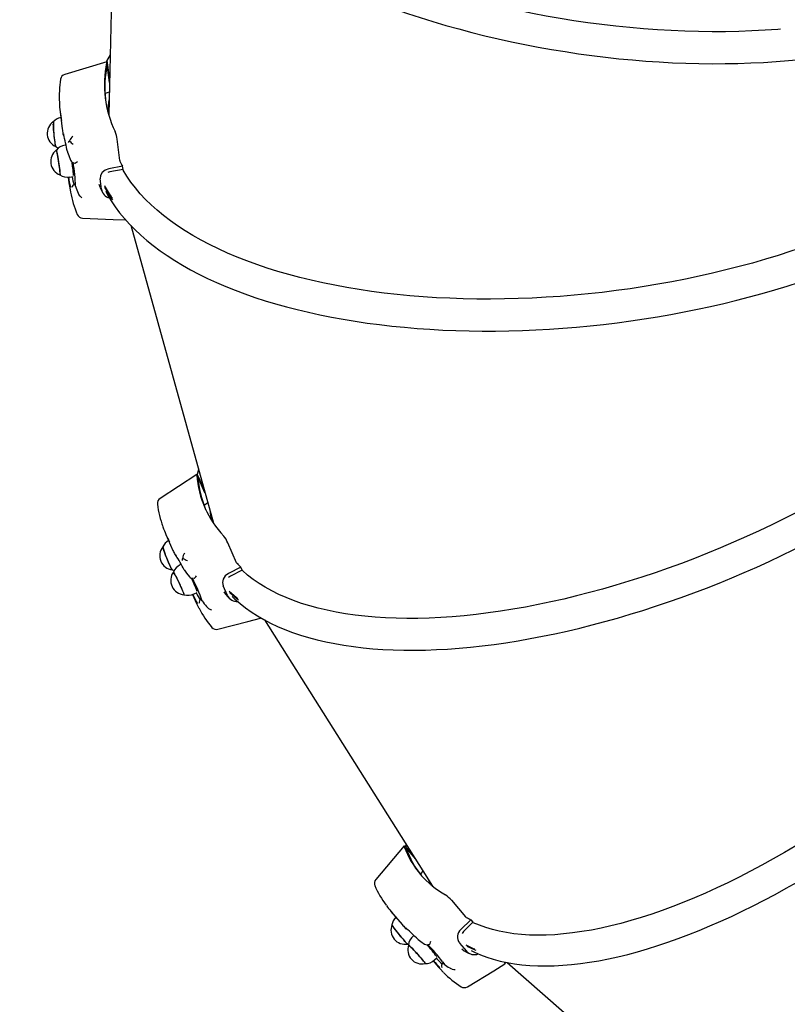
# Model space of a CAD drawing. Units: millimetres. Extents: x 5.4 to 20.9, y 5.2 to 16.1.
# Drawn here: x 8.4 to 9.1, y 9.1 to 10 of the extents above; entities that cross this region are included whole.
import ezdxf

# ---------------------------------------------------------------- set-up
doc = ezdxf.new("R2010")
doc.units = ezdxf.units.MM
doc.header["$LTSCALE"] = 110
doc.header["$PDSIZE"] = -1
doc.linetypes.add('SLD-Сплошная', pattern=[0])
doc.styles.get("Standard").update_dxf_attribs({"font": 'isocpeui.ttf'})
doc.dimstyles.new('ISO-25', dxfattribs={"dimtxt": 2.5, "dimasz": 2.5, "dimexe": 1.25, "dimexo": 0.625, "dimtad": 1, "dimtxsty": 'Standard', "dimcen": 2.5, "dimadec": 0, "dimazin": 0, "dimtfac": 1, "dimtmove": 0, "dimatfit": 3, "dimfxl": 1, "dimarcsym": 0})

# ---------------------------------------------------------------- blocks, each defined once
blk = doc.blocks.new('*D20')
at = {"color": 0, "lineweight": -2, "transparency": 16777216}
for p, q in [((18.7913, 11.48307), (18.7913, 5.20355)), ((5.41849, 10.80504), (5.41849, 5.20355)), ((5.74849, 5.31355), (18.4613, 5.31355))]:
    blk.add_line(p, q, dxfattribs=at)
at = {"color": 0, "transparency": 16777216}
for points in [[(5.74849, 5.36855), (5.74849, 5.25855), (5.41849, 5.31355)], [(18.4613, 5.36855), (18.4613, 5.25855), (18.7913, 5.31355)]]:
    blk.add_solid(points, dxfattribs=at)
at = {"layer": 'Defpoints', "color": 0, "transparency": 16777216}
for p in [(18.7913, 11.48307), (5.41849, 10.80504), (18.7913, 5.31355)]:
    blk.add_point(p, dxfattribs=at)
at = {"color": 0, "transparency": 16777216, "insert": (12.1049, 5.61155), "char_height": 0.33, "attachment_point": 5}
blk.add_mtext('13,37м', dxfattribs=at)

msp = doc.modelspace()

# ---------------------------------------------------------------- linework, layer by layer
at = {"color": 7, "linetype": 'SLD-Сплошная', "lineweight": 25}
for p, q in [((8.52672, 10.14074), (8.52037, 9.88464)), ((8.51895, 9.92898), (8.48347, 9.91851)), ((8.52104, 9.91158), (8.51918, 9.92662)), ((8.52113, 9.91513), (8.51972, 9.92653)), ((8.52084, 9.90364), (8.51735, 9.90234)), ((8.4796, 9.88691), (8.48136, 9.87274)), ((8.48456, 9.85909), (8.48376, 9.85897)), ((8.52967, 9.8461), (8.52746, 9.86395)), ((8.48569, 9.85368), (8.48569, 9.85359)), ((8.53208, 9.84131), (8.52049, 9.83917)), ((8.53241, 9.83864), (8.53208, 9.84131)), ((8.4878, 9.83227), (8.49069, 9.83271)), ((8.52136, 9.8366), (8.51958, 9.83598)), ((8.53241, 9.83864), (8.52136, 9.8366)), ((8.48638, 9.83215), (8.48695, 9.8275)), ((8.49205, 9.8261), (8.49193, 9.82607)), ((8.49259, 9.82447), (8.49221, 9.82575)), ((8.51219, 9.82618), (8.51295, 9.82391)), ((8.51429, 9.82196), (8.51322, 9.83068)), ((8.49477, 9.81878), (8.49506, 9.81799)), ((8.53885, 9.79171), (8.60828, 9.54162)), ((8.59576, 9.58672), (8.59475, 9.58237)), ((8.59442, 9.58254), (8.56348, 9.56235)), ((8.60119, 9.56714), (8.59535, 9.58034)), ((8.60023, 9.57061), (8.59592, 9.58034)), ((8.60359, 9.55851), (8.60062, 9.55627)), ((8.56849, 9.53194), (8.57434, 9.51873)), ((8.62779, 9.50838), (8.62042, 9.52501)), ((8.57604, 9.51511), (8.57609, 9.51501)), ((8.58127, 9.50689), (8.58052, 9.50653)), ((8.58368, 9.50247), (8.58372, 9.50238)), ((8.6314, 9.50467), (8.62095, 9.4992)), ((8.63251, 9.50218), (8.62254, 9.49697)), ((8.63251, 9.50218), (8.6314, 9.50467)), ((8.59202, 9.49528), (8.59237, 9.49531)), ((8.62254, 9.49697), (8.62103, 9.49585)), ((8.6201, 9.48074), (8.6165, 9.48886)), ((8.59078, 9.48161), (8.593, 9.47659)), ((8.59209, 9.48214), (8.59472, 9.48339)), ((8.59791, 9.47758), (8.5978, 9.47752)), ((8.59886, 9.47626), (8.59815, 9.47732)), ((8.61694, 9.484), (8.6184, 9.48192)), ((8.6025, 9.47166), (8.60299, 9.47101)), ((8.65119, 9.46033), (8.79226, 9.23672)), ((8.76853, 9.27044), (8.74461, 9.24236)), ((8.7699, 9.27217), (8.77001, 9.26943)), ((8.77007, 9.2686), (8.77801, 9.2593)), ((8.77067, 9.2687), (8.77607, 9.26238)), ((8.78417, 9.24955), (8.78218, 9.24685)), ((8.79103, 9.23866), (8.79201, 9.23692)), ((8.80813, 9.22486), (8.82008, 9.21088)), ((8.75734, 9.21553), (8.76683, 9.20442)), ((8.82448, 9.20851), (8.81607, 9.20023)), ((8.82627, 9.20641), (8.81825, 9.19852)), ((8.82448, 9.20851), (8.82627, 9.20641)), ((8.76945, 9.2015), (8.76937, 9.20158)), ((8.81825, 9.19852), (8.81713, 9.197)), ((8.77666, 9.19535), (8.77603, 9.19478)), ((8.77993, 9.1921), (8.77986, 9.19218)), ((8.78975, 9.18795), (8.79, 9.18805)), ((8.81485, 9.18894), (8.82069, 9.18211)), ((8.81686, 9.18418), (8.81898, 9.1825)), ((8.79296, 9.17384), (8.79712, 9.16897)), ((8.79407, 9.17469), (8.79624, 9.17664)), ((8.80087, 9.17213), (8.80076, 9.17203)), ((8.8021, 9.17119), (8.80115, 9.17197)), ((8.85506, 9.17251), (9.056, 8.99645)), ((8.80672, 9.16803), (8.80736, 9.16757))]:
    msp.add_line(p, q, dxfattribs=at)
at = {"color": 7, "linetype": 'SLD-Сплошная', "lineweight": 25, "flags": 128}
for points in [[(9.08449, 9.95643), (9.0823, 9.95626), (9.07147, 9.95551), (9.06051, 9.95493), (9.04944, 9.95454), (9.03826, 9.95432), (9.02699, 9.95427), (9.01562, 9.95441), (9.00418, 9.95472), (8.99267, 9.95521), (8.98111, 9.95588), (8.9695, 9.95673), (8.95785, 9.95775), (8.94617, 9.95894), (8.93448, 9.96031), (8.92278, 9.96185), (8.91108, 9.96356), (8.8994, 9.96544), (8.88774, 9.96749), (8.87612, 9.96971), (8.86454, 9.97209), (8.85302, 9.97463), (8.84156, 9.97733), (8.83018, 9.98019), (8.81888, 9.98321), (8.80767, 9.98637), (8.79657, 9.98969), (8.78559, 9.99315), (8.77473, 9.99676), (8.764, 10.00051), (8.75341, 10.00439), (8.74298, 10.00841), (8.73271, 10.01256), (8.72261, 10.01684), (8.71268, 10.02124), (8.70295, 10.02576), (8.69341, 10.03039), (8.68407, 10.03513), (8.67495, 10.03999), (8.66605, 10.04494), (8.65737, 10.04999), (8.64893, 10.05514), (8.64074, 10.06038), (8.6328, 10.0657), (8.62511, 10.0711), (8.61769, 10.07658), (8.61054, 10.08213), (8.60366, 10.08774), (8.59707, 10.09342), (8.59077, 10.09915), (8.58476, 10.10493), (8.57905, 10.11076), (8.57364, 10.11663), (8.56855, 10.12253), (8.56377, 10.12847), (8.5593, 10.13443), (8.55516, 10.14041), (8.55134, 10.14641), (8.54785, 10.15241), (8.5447, 10.15842), (8.54188, 10.16443), (8.53939, 10.17044), (8.53724, 10.17643), (8.53544, 10.1824), (8.53398, 10.18836), (8.53387, 10.18886)], [(8.51484, 10.17582), (8.5155, 10.17234), (8.51693, 10.16644), (8.51867, 10.16052), (8.52071, 10.15459), (8.52307, 10.14864), (8.52574, 10.14269), (8.52872, 10.13674), (8.532, 10.13079), (8.53559, 10.12486), (8.53947, 10.11893), (8.54365, 10.11303), (8.54812, 10.10715), (8.55288, 10.10131), (8.55793, 10.09549), (8.56326, 10.08972), (8.56886, 10.08399), (8.57473, 10.07831), (8.58087, 10.07267), (8.58727, 10.0671), (8.59392, 10.06159), (8.60082, 10.05614), (8.60797, 10.05075), (8.61536, 10.04544), (8.62298, 10.04021), (8.63083, 10.03505), (8.6389, 10.02998), (8.64718, 10.025), (8.65568, 10.0201), (8.66437, 10.0153), (8.67327, 10.01059), (8.68235, 10.00599), (8.69161, 10.00148), (8.70105, 9.99709), (8.71065, 9.9928), (8.72042, 9.98863), (8.73034, 9.98457), (8.74041, 9.98064), (8.75061, 9.97682), (8.76095, 9.97313), (8.77141, 9.96956), (8.78198, 9.96613), (8.79266, 9.96283), (8.80344, 9.95966), (8.81431, 9.95663), (8.82526, 9.95374), (8.83629, 9.95099), (8.84739, 9.94838), (8.85854, 9.94592), (8.86974, 9.94361), (8.88098, 9.94144), (8.89226, 9.93943), (8.90356, 9.93757), (8.91487, 9.93586), (8.92619, 9.93431), (8.93751, 9.93291), (8.94882, 9.93167), (8.96012, 9.93058), (8.97138, 9.92966), (8.98261, 9.9289), (8.9938, 9.92829), (9.00493, 9.92785), (9.016, 9.92757), (9.02701, 9.92744), (9.03794, 9.92749), (9.04878, 9.92769), (9.05953, 9.92805), (9.07017, 9.92858), (9.08071, 9.92926), (9.09113, 9.93011), (9.10143, 9.93112), (9.11159, 9.93228), (9.12161, 9.93361), (9.13148, 9.93509), (9.1412, 9.93673), (9.15076, 9.93853), (9.16014, 9.94048), (9.16935, 9.94259), (9.17838, 9.94485), (9.18721, 9.94726), (9.19585, 9.94982), (9.20429, 9.95253), (9.21251, 9.95538), (9.22052, 9.95838), (9.2283, 9.96152), (9.23586, 9.9648), (9.24318, 9.96823), (9.25026, 9.97178), (9.2571, 9.97548), (9.26368, 9.9793), (9.27001, 9.98326), (9.27607, 9.98734), (9.28186, 9.99154), (9.28738, 9.99586), (9.29262, 10.0003), (9.29758, 10.00486), (9.30225, 10.00952), (9.30663, 10.01428), (9.31071, 10.01915), (9.3145, 10.02411), (9.31798, 10.02916), (9.32104, 10.03411)], [(8.52162, 9.93503), (8.51859, 9.92953), (8.51821, 9.92876)], [(8.51972, 9.92653), (8.51952, 9.92777), (8.51929, 9.92861), (8.51905, 9.92898), (8.51882, 9.92884), (8.51866, 9.92832)], [(8.51785, 9.82027), (8.51946, 9.81729), (8.52253, 9.81223), (8.5259, 9.80724), (8.52958, 9.80232), (8.53356, 9.79749), (8.53784, 9.79274), (8.54241, 9.78808), (8.54728, 9.78351), (8.55243, 9.77904), (8.55786, 9.77466), (8.56357, 9.7704), (8.56956, 9.76624), (8.57581, 9.76219), (8.58232, 9.75825), (8.58909, 9.75444), (8.59611, 9.75074), (8.60337, 9.74717), (8.61088, 9.74372), (8.61861, 9.74039), (8.62658, 9.7372), (8.63476, 9.73414), (8.64316, 9.73121), (8.65176, 9.72842), (8.66057, 9.72577), (8.66957, 9.72325), (8.67875, 9.72088), (8.68812, 9.71864), (8.69767, 9.71655), (8.70737, 9.71461), (8.71724, 9.71281), (8.72726, 9.71116), (8.73743, 9.70965), (8.74773, 9.7083), (8.75815, 9.70709), (8.76871, 9.70604), (8.77937, 9.70514), (8.79014, 9.70439), (8.801, 9.70379), (8.81196, 9.70334), (8.823, 9.70305), (8.8341, 9.70291), (8.84528, 9.70292), (8.8565, 9.70309), (8.86778, 9.70341), (8.87909, 9.70388), (8.89044, 9.70451), (8.90181, 9.70529), (8.91319, 9.70621), (8.92457, 9.70729), (8.93595, 9.70852), (8.94732, 9.7099), (8.95867, 9.71142), (8.96999, 9.71309), (8.98127, 9.71491), (8.9925, 9.71687), (9.00368, 9.71897), (9.0148, 9.72122), (9.02584, 9.7236), (9.03681, 9.72612), (9.04768, 9.72878), (9.05846, 9.73157), (9.06913, 9.73449), (9.0797, 9.73754), (9.09014, 9.74072), (9.10045, 9.74402), (9.11063, 9.74745), (9.12066, 9.75099), (9.13054, 9.75466), (9.14027, 9.75844), (9.14983, 9.76233), (9.15921, 9.76633), (9.16841, 9.77044), (9.17743, 9.77465), (9.18625, 9.77896), (9.19488, 9.78337), (9.20329, 9.78788), (9.21149, 9.79247), (9.21947, 9.79716), (9.22723, 9.80193), (9.23475, 9.80678), (9.24204, 9.81171), (9.24908, 9.81672), (9.25588, 9.8218), (9.26242, 9.82695), (9.2687, 9.83216), (9.27472, 9.83744), (9.28047, 9.84277), (9.28594, 9.84816), (9.29113, 9.8536), (9.29604, 9.85908), (9.30067, 9.8646), (9.305, 9.87017), (9.30903, 9.87577), (9.31276, 9.88139), (9.31619, 9.88704), (9.31932, 9.89271), (9.32213, 9.89839), (9.32463, 9.90408), (9.32681, 9.90977), (9.32868, 9.91546), (9.33017, 9.92093)], [(8.47602, 9.85784), (8.47598, 9.85789), (8.47584, 9.85825), (8.47569, 9.85895), (8.4755, 9.85998), (8.47531, 9.86128), (8.4751, 9.86282), (8.47489, 9.86455), (8.47468, 9.86641), (8.47449, 9.86833), (8.47431, 9.87025), (8.47416, 9.87211), (8.47404, 9.87383), (8.47395, 9.87536), (8.4739, 9.87666)], [(8.48232, 9.86843), (8.48231, 9.86844), (8.48236, 9.86831), (8.48247, 9.86794), (8.4825, 9.86782)], [(8.4763, 9.85474), (8.47633, 9.85475), (8.47646, 9.85454), (8.47664, 9.85398), (8.47686, 9.8531), (8.47712, 9.85192), (8.4774, 9.85048), (8.4777, 9.84884), (8.478, 9.84705), (8.4783, 9.84517), (8.47859, 9.84327), (8.47885, 9.8414), (8.47908, 9.83964)], [(8.47667, 9.85425), (8.47651, 9.85471), (8.47641, 9.85482)], [(8.47955, 9.83406), (8.47956, 9.83406), (8.47962, 9.83431), (8.47963, 9.8349), (8.47958, 9.83582), (8.47947, 9.83703), (8.47932, 9.83849), (8.47911, 9.84015), (8.47887, 9.84196), (8.4786, 9.84386), (8.47831, 9.84577), (8.47801, 9.84764), (8.4777, 9.8494), (8.47741, 9.85099), (8.47713, 9.85236), (8.47688, 9.85346), (8.47667, 9.85425)], [(8.48579, 9.85323), (8.48679, 9.85036), (8.48829, 9.84651)], [(8.49199, 9.84404), (8.49212, 9.84402), (8.49253, 9.84418)], [(8.47908, 9.83964), (8.47926, 9.83804), (8.4794, 9.83666), (8.47949, 9.83554), (8.47953, 9.83472), (8.4795, 9.83424), (8.47943, 9.8341), (8.47942, 9.8341)], [(8.52049, 9.83917), (8.51732, 9.83805), (8.51483, 9.83603), (8.51343, 9.83344), (8.51322, 9.83068)], [(9.1197, 9.77923), (9.114, 9.77712), (9.10368, 9.77344), (9.0932, 9.76989), (9.08257, 9.76647), (9.07179, 9.76319), (9.06088, 9.76005), (9.04984, 9.75705), (9.03869, 9.7542), (9.02743, 9.75149), (9.01607, 9.74894), (9.00463, 9.74653), (8.99311, 9.74428), (8.98153, 9.74219), (8.96989, 9.74025), (8.9582, 9.73847), (8.94648, 9.73686), (8.93474, 9.7354), (8.92298, 9.73411), (8.91121, 9.73299), (8.89945, 9.73203), (8.8877, 9.73124), (8.87599, 9.73061), (8.8643, 9.73015), (8.85267, 9.72987), (8.84109, 9.72974), (8.82958, 9.72979), (8.81814, 9.73001), (8.80679, 9.7304), (8.79554, 9.73095), (8.7844, 9.73167), (8.77337, 9.73256), (8.76247, 9.73361), (8.7517, 9.73483), (8.74108, 9.73622), (8.73061, 9.73776), (8.72031, 9.73947), (8.71017, 9.74134), (8.70022, 9.74337), (8.69047, 9.74555), (8.6809, 9.74789), (8.67155, 9.75038), (8.66241, 9.75302), (8.65349, 9.75582), (8.64481, 9.75875), (8.63636, 9.76183), (8.62816, 9.76505), (8.62022, 9.76841), (8.61253, 9.7719), (8.60511, 9.77553), (8.59796, 9.77928), (8.59109, 9.78316), (8.58451, 9.78716), (8.57822, 9.79128), (8.57222, 9.79552), (8.56653, 9.79986), (8.56115, 9.80431), (8.55607, 9.80887), (8.55132, 9.81353), (8.54688, 9.81828), (8.54277, 9.82312), (8.53898, 9.82805), (8.53553, 9.83306), (8.53241, 9.83815), (8.53216, 9.83859)], [(8.48695, 9.8275), (8.48736, 9.8246), (8.4882, 9.8199)], [(8.49206, 9.82605), (8.49208, 9.82608), (8.49219, 9.82583), (8.49221, 9.82575)], [(8.49506, 9.81799), (8.49543, 9.81726), (8.49594, 9.81659)], [(8.51287, 9.82388), (8.51422, 9.82111), (8.51513, 9.81938)], [(8.62409, 9.48004), (8.62636, 9.47784), (8.63069, 9.47408), (8.63528, 9.47047), (8.64015, 9.46702), (8.64528, 9.46373), (8.65067, 9.4606), (8.65633, 9.45765), (8.66223, 9.45487), (8.66838, 9.45226), (8.67478, 9.44982), (8.68141, 9.44757), (8.68827, 9.4455), (8.69535, 9.44361), (8.70265, 9.4419), (8.71017, 9.44037), (8.71789, 9.43903), (8.72581, 9.43788), (8.73392, 9.43691), (8.74222, 9.43613), (8.7507, 9.43553), (8.75936, 9.43512), (8.76818, 9.43489), (8.77716, 9.43486), (8.7863, 9.435), (8.79559, 9.43533), (8.80501, 9.43585), (8.81457, 9.43655), (8.82425, 9.43743), (8.83406, 9.4385), (8.84397, 9.43974), (8.85399, 9.44117), (8.86411, 9.44278), (8.87432, 9.44456), (8.88461, 9.44652), (8.89497, 9.44865), (8.9054, 9.45096), (8.91589, 9.45343), (8.92643, 9.45608), (8.93702, 9.45889), (8.94764, 9.46187), (8.95828, 9.465), (8.96895, 9.4683), (8.97963, 9.47176), (8.99031, 9.47537), (9.00098, 9.47913), (9.01165, 9.48304), (9.02229, 9.4871), (9.0329, 9.4913), (9.04348, 9.49564), (9.05401, 9.50012), (9.06449, 9.50473), (9.07491, 9.50947), (9.08526, 9.51434), (9.09554, 9.51933), (9.10573, 9.52444), (9.11583, 9.52966), (9.12583, 9.53499), (9.13573, 9.54043), (9.14551, 9.54598), (9.15517, 9.55162), (9.1647, 9.55736), (9.17409, 9.56319), (9.18335, 9.5691), (9.19245, 9.5751), (9.20139, 9.58117), (9.21017, 9.58732), (9.21879, 9.59353), (9.22722, 9.59981), (9.23547, 9.60615), (9.24353, 9.61254), (9.2514, 9.61898), (9.25907, 9.62547), (9.26653, 9.63199), (9.27377, 9.63856), (9.2808, 9.64515), (9.2876, 9.65177), (9.29418, 9.65842), (9.30052, 9.66508), (9.30662, 9.67175), (9.31248, 9.67843), (9.31809, 9.68511), (9.32345, 9.6918), (9.32855, 9.69847), (9.33339, 9.70514), (9.33796, 9.71179), (9.34227, 9.71841), (9.3463, 9.72502), (9.35005, 9.73159), (9.35353, 9.73813), (9.35672, 9.74463), (9.35962, 9.75108), (9.36224, 9.75749), (9.36456, 9.76383), (9.36658, 9.77012), (9.36831, 9.77635), (9.36974, 9.7825), (9.37087, 9.78857), (9.3717, 9.79456), (9.37223, 9.80045), (9.37245, 9.80626), (9.37238, 9.81147)], [(8.49841, 9.7978), (8.5242, 9.79673), (8.53462, 9.79632)], [(8.82477, 9.18255), (8.82746, 9.18121), (8.83254, 9.17902), (8.83783, 9.17705), (8.84334, 9.17531), (8.84905, 9.1738), (8.85498, 9.17252), (8.8611, 9.17148), (8.86742, 9.17068), (8.87392, 9.17011), (8.88061, 9.16978), (8.88747, 9.16968), (8.89451, 9.16982), (8.9017, 9.1702), (8.90906, 9.17082), (8.91657, 9.17166), (8.92422, 9.17275), (8.93202, 9.17406), (8.93994, 9.1756), (8.948, 9.17737), (8.95618, 9.17937), (8.96447, 9.18159), (8.97287, 9.18404), (8.98138, 9.18671), (8.98998, 9.18959), (8.99868, 9.19269), (9.00746, 9.196), (9.01632, 9.19952), (9.02525, 9.20325), (9.03425, 9.20718), (9.0433, 9.21132), (9.05241, 9.21565), (9.06156, 9.22018), (9.07076, 9.2249), (9.07998, 9.2298), (9.08923, 9.23489), (9.0985, 9.24016), (9.10778, 9.24561), (9.11706, 9.25122), (9.12634, 9.25701), (9.13562, 9.26295), (9.14487, 9.26906), (9.15411, 9.27532), (9.16331, 9.28173), (9.17248, 9.28828), (9.1816, 9.29497), (9.19067, 9.3018), (9.19969, 9.30875), (9.20864, 9.31583), (9.21752, 9.32302), (9.22633, 9.33033), (9.23505, 9.33775), (9.24367, 9.34527), (9.25221, 9.35288), (9.26063, 9.36059), (9.26895, 9.36838), (9.27715, 9.37625), (9.28523, 9.38419), (9.29318, 9.3922), (9.301, 9.40027), (9.30868, 9.40839), (9.31621, 9.41657), (9.32359, 9.42478), (9.33081, 9.43304), (9.33786, 9.44132), (9.34475, 9.44963), (9.35147, 9.45795), (9.35801, 9.46629), (9.36436, 9.47464), (9.37053, 9.48298), (9.3765, 9.49132), (9.38227, 9.49964), (9.38785, 9.50795), (9.39321, 9.51623), (9.39837, 9.52448), (9.40331, 9.53269), (9.40803, 9.54087), (9.41253, 9.54899), (9.41681, 9.55706), (9.42085, 9.56507), (9.42467, 9.57301), (9.42825, 9.58088), (9.43159, 9.58868), (9.43469, 9.59639), (9.43754, 9.60401), (9.44015, 9.61154), (9.4425, 9.61897), (9.44461, 9.6263), (9.44646, 9.63352), (9.44806, 9.64062), (9.4494, 9.6476), (9.45047, 9.65445), (9.45129, 9.66118), (9.45184, 9.66776), (9.45213, 9.6742), (9.45215, 9.6805), (9.45191, 9.68663), (9.4514, 9.69261), (9.45063, 9.69842), (9.44959, 9.70405), (9.44829, 9.70951), (9.44693, 9.7141)], [(9.20606, 9.6175), (9.20482, 9.61658), (9.19598, 9.61016), (9.18694, 9.60381), (9.17772, 9.59754), (9.16832, 9.59135), (9.15875, 9.58525), (9.14903, 9.57925), (9.13916, 9.57334), (9.12914, 9.56754), (9.119, 9.56184), (9.10872, 9.55627), (9.09834, 9.55081), (9.08785, 9.54547), (9.07726, 9.54027), (9.06658, 9.53519), (9.05583, 9.53026), (9.04501, 9.52547), (9.03412, 9.52082), (9.02319, 9.51633), (9.01222, 9.51198), (9.00122, 9.5078), (8.9902, 9.50378), (8.97917, 9.49992), (8.96813, 9.49623), (8.9571, 9.49272), (8.94609, 9.48938), (8.93511, 9.48621), (8.92417, 9.48323), (8.91327, 9.48043), (8.90243, 9.47782), (8.89165, 9.47539), (8.88095, 9.47316), (8.87033, 9.47111), (8.85981, 9.46926), (8.84939, 9.46761), (8.83908, 9.46615), (8.82889, 9.46489), (8.81883, 9.46383), (8.80892, 9.46297), (8.79914, 9.46231), (8.78953, 9.46185), (8.78008, 9.4616), (8.7708, 9.46154), (8.7617, 9.46169), (8.75279, 9.46204), (8.74408, 9.4626), (8.73557, 9.46335), (8.72727, 9.4643), (8.71919, 9.46546), (8.71134, 9.46681), (8.70372, 9.46836), (8.69634, 9.47011), (8.68921, 9.47205), (8.68232, 9.47419), (8.6757, 9.47651), (8.66934, 9.47903), (8.66325, 9.48173), (8.65743, 9.48461), (8.65189, 9.48768), (8.64664, 9.49093), (8.64168, 9.49435), (8.63701, 9.49795), (8.63264, 9.50172), (8.63228, 9.50205)], [(8.59592, 9.58034), (8.59537, 9.58148), (8.59489, 9.58225), (8.59454, 9.58256), (8.59434, 9.58239), (8.59433, 9.58188)], [(8.57382, 9.50233), (8.57375, 9.50238), (8.5735, 9.50273), (8.57313, 9.50339), (8.57265, 9.50435), (8.57207, 9.50557), (8.57141, 9.50701), (8.5707, 9.50862), (8.56996, 9.51034), (8.56922, 9.51213), (8.5685, 9.51391), (8.56782, 9.51563), (8.56721, 9.51723), (8.5667, 9.51865), (8.56628, 9.51984)], [(8.57642, 9.51515), (8.57641, 9.51516), (8.57648, 9.51506), (8.57669, 9.51475), (8.57697, 9.51431)], [(8.57366, 9.50239), (8.57404, 9.50224), (8.57542, 9.5019)], [(8.58393, 9.50204), (8.58568, 9.49969), (8.58816, 9.49658)], [(8.57459, 9.50033), (8.57461, 9.50035), (8.57478, 9.50022), (8.5751, 9.49978), (8.57555, 9.49903), (8.57612, 9.498), (8.5768, 9.49674), (8.57755, 9.49527), (8.57835, 9.49366), (8.57918, 9.49195), (8.58001, 9.49021), (8.5808, 9.48849), (8.58153, 9.48686)], [(8.57506, 9.50003), (8.57478, 9.50039), (8.57468, 9.50044)], [(8.58367, 9.48147), (8.58369, 9.48149), (8.58366, 9.48178), (8.58348, 9.48238), (8.58315, 9.48328), (8.58269, 9.48444), (8.5821, 9.48581), (8.58142, 9.48737), (8.58066, 9.48904), (8.57985, 9.49078), (8.57902, 9.49253), (8.57819, 9.49422), (8.57739, 9.49581), (8.57666, 9.49722), (8.57601, 9.49842), (8.57547, 9.49937), (8.57506, 9.50003)], [(8.59237, 9.49534), (8.59251, 9.49536), (8.59285, 9.49565)], [(8.62095, 9.4992), (8.61825, 9.4972), (8.61647, 9.49451), (8.6159, 9.49159), (8.6165, 9.48886)], [(8.58153, 9.48686), (8.58219, 9.48536), (8.58273, 9.48405), (8.58316, 9.48298), (8.58344, 9.48217), (8.58357, 9.48167), (8.58356, 9.48147), (8.58353, 9.48147)], [(9.34319, 9.49115), (9.33803, 9.48435), (9.33132, 9.47574), (9.32441, 9.46715), (9.31731, 9.45857), (9.31002, 9.45002), (9.30255, 9.4415), (9.2949, 9.43302), (9.28709, 9.42459), (9.27911, 9.41621), (9.27098, 9.40789), (9.26271, 9.39964), (9.2543, 9.39146), (9.24575, 9.38337), (9.23708, 9.37537), (9.22829, 9.36747), (9.2194, 9.35967), (9.2104, 9.35198), (9.20131, 9.34441), (9.19213, 9.33696), (9.18287, 9.32964), (9.17355, 9.32247), (9.16416, 9.31543), (9.15472, 9.30854), (9.14524, 9.30181), (9.13571, 9.29524), (9.12617, 9.28884), (9.1166, 9.28261), (9.10701, 9.27656), (9.09743, 9.27069), (9.08785, 9.26502), (9.07828, 9.25953), (9.06874, 9.25424), (9.05923, 9.24916), (9.04975, 9.24428), (9.04032, 9.23962), (9.03095, 9.23517), (9.02164, 9.23094), (9.0124, 9.22694), (9.00324, 9.22316), (8.99417, 9.21961), (8.98519, 9.2163), (8.97632, 9.21322), (8.96756, 9.21038), (8.95891, 9.20778), (8.9504, 9.20543), (8.94201, 9.20332), (8.93377, 9.20146), (8.92568, 9.19985), (8.91774, 9.19849), (8.90996, 9.19738), (8.90236, 9.19652), (8.89492, 9.19592), (8.88768, 9.19557), (8.88062, 9.19548), (8.87375, 9.19564), (8.86708, 9.19605), (8.86063, 9.19672), (8.85438, 9.19765), (8.84835, 9.19882), (8.84255, 9.20025), (8.83697, 9.20192), (8.83163, 9.20385), (8.82652, 9.20602), (8.82608, 9.20623)], [(8.59793, 9.47755), (8.59793, 9.47758), (8.5981, 9.47739), (8.59815, 9.47732)], [(8.61834, 9.48188), (8.6204, 9.47973), (8.62176, 9.47838)], [(8.62161, 9.48457), (8.62765, 9.47911), (8.62884, 9.47821)], [(8.62215, 9.48334), (8.62819, 9.47788), (8.62939, 9.47698)], [(8.593, 9.47659), (8.59418, 9.47404), (8.59609, 9.4703)], [(8.60299, 9.47101), (8.60355, 9.47043), (8.60423, 9.46995)], [(8.61216, 9.45244), (8.63712, 9.45895), (8.6479, 9.46178)], [(8.77067, 9.2687), (8.7698, 9.26965), (8.7691, 9.27027), (8.76865, 9.2705), (8.76849, 9.27031), (8.7686, 9.26984)], [(8.74513, 9.24227), (8.74481, 9.24239), (8.74463, 9.24239), (8.7446, 9.24237)], [(8.78835, 9.24291), (8.78887, 9.24185), (8.79113, 9.23764)], [(8.75822, 9.20419), (8.75826, 9.20404), (8.7585, 9.2036), (8.75895, 9.2029), (8.7596, 9.20197), (8.76043, 9.20084), (8.76141, 9.19955), (8.76251, 9.19814), (8.76368, 9.19666), (8.7649, 9.19516), (8.76611, 9.1937), (8.76728, 9.19232), (8.76836, 9.19106), (8.76932, 9.18998), (8.77014, 9.18911), (8.77076, 9.18847), (8.77119, 9.1881), (8.77138, 9.188)], [(8.77151, 9.18802), (8.77147, 9.18802), (8.7712, 9.18821), (8.7707, 9.18866), (8.77001, 9.18938), (8.76915, 9.19032), (8.76814, 9.19147), (8.76702, 9.19277), (8.76582, 9.19419), (8.7646, 9.19568), (8.76339, 9.19718), (8.76223, 9.19865), (8.76116, 9.20004), (8.76021, 9.20129), (8.75943, 9.20237), (8.75883, 9.20324), (8.75844, 9.20387), (8.75827, 9.20423), (8.75827, 9.20431)], [(8.76965, 9.20185), (8.76965, 9.20186), (8.76974, 9.20179), (8.77001, 9.20157), (8.77052, 9.20113), (8.77072, 9.20095)], [(8.77126, 9.18801), (8.77141, 9.18799), (8.77225, 9.18802)], [(8.78025, 9.19182), (8.78251, 9.19016), (8.78568, 9.18803)], [(8.79036, 9.18855), (8.79013, 9.18816), (8.78999, 9.18807)], [(8.77211, 9.18714), (8.77212, 9.18716), (8.77229, 9.18712), (8.77269, 9.18682), (8.77331, 9.18626), (8.77413, 9.18547), (8.77512, 9.18447), (8.77624, 9.1833), (8.77746, 9.182), (8.77874, 9.18061), (8.78003, 9.17918), (8.78128, 9.17775), (8.78247, 9.17638), (8.78353, 9.17512), (8.78445, 9.174), (8.78519, 9.17306), (8.78572, 9.17234), (8.78602, 9.17186), (8.78609, 9.17163), (8.78605, 9.17162)], [(8.78619, 9.17165), (8.78618, 9.17179), (8.78594, 9.17219), (8.78548, 9.17285), (8.7848, 9.17372), (8.78393, 9.1748), (8.7829, 9.17603), (8.78174, 9.17738), (8.78049, 9.1788), (8.7792, 9.18025), (8.77791, 9.18166), (8.77666, 9.183), (8.7755, 9.18422), (8.77446, 9.18528), (8.77359, 9.18614), (8.7729, 9.18678), (8.77243, 9.18716), (8.77218, 9.18728), (8.77216, 9.18728)], [(8.81896, 9.18246), (8.82147, 9.18107), (8.82313, 9.18022)], [(8.82016, 9.18731), (8.82637, 9.18441), (8.82772, 9.18393)], [(8.82104, 9.18628), (8.82725, 9.18338), (8.82861, 9.18289)], [(8.80076, 9.17314), (8.802, 9.17134), (8.8021, 9.17119)], [(8.8009, 9.1721), (8.80089, 9.17213), (8.80115, 9.17197)], [(8.82163, 9.15222), (8.84364, 9.16566), (8.85311, 9.17146)], [(8.85232, 9.17309), (8.85252, 9.17284), (8.85303, 9.17206), (8.85318, 9.17158), (8.85308, 9.17151)], [(8.79712, 9.16897), (8.79889, 9.16697), (8.80131, 9.16443)], [(8.80017, 9.16852), (8.80027, 9.16834), (8.80028, 9.1683)], [(8.80884, 9.16693), (8.80805, 9.16719), (8.80736, 9.16757)]]:
    msp.add_lwpolyline(points, dxfattribs=at)
at = {"color": 7, "linetype": 'SLD-Сплошная', "lineweight": 25}
for centre, radius, start, end in [((8.60727, 9.90992), 0.0905, 168.27171, 205.83781), ((8.60922, 9.90714), 0.09213, 167.79099, 186.01281), ((8.48489, 9.91373), 0.005, 106.45489, 171.75252), ((8.58144, 9.89952), 0.10259, 171.63286, 182.59163), ((8.57582, 9.89882), 0.09695, 182.51227, 191.3557), ((8.61246, 9.88424), 0.09278, 171.50957, 178.32299), ((8.61237, 9.88324), 0.09235, 173.62601, 178.44659), ((8.48224, 9.87134), 0.01108, 100.73086, 139.27759), ((8.4808, 9.86885), 0.012, 124.50637, 246.51496), ((8.47886, 9.87746), 0.00502, 165.20862, 189.17803), ((8.56902, 9.87739), 0.09512, 179.23207, 188.48775), ((8.57767, 9.88466), 0.09705, 187.05747, 189.52), ((8.48493, 9.86901), 0.003, 189.52238, 221.42531), ((8.25993, 9.81048), 0.22985, 10.83297, 14.52714), ((8.49503, 9.85998), 0.00804, 126.22273, 160.69243), ((8.50187, 9.86097), 0.02577, 6.64272, 21.6668), ((8.49891, 9.8648), 0.02402, 183.46481, 196.70869), ((8.48085, 9.86383), 0.0077, 229.70866, 250.23205), ((8.48502, 9.84801), 0.01099, 96.53346, 141.44873), ((8.48855, 9.86068), 0.00225, 119.3954, 164.41485), ((8.50095, 9.87452), 0.01799, 221.3423, 235.01336), ((8.48372, 9.84531), 0.012, 127.59455, 249.60315), ((8.48863, 9.85418), 0.003, 191.29244, 198.46301), ((8.49204, 9.84808), 0.00406, 202.5205, 269.15396), ((8.25374, 9.81033), 0.23838, 7.11993, 8.30925), ((8.35959, 9.82022), 0.13307, 1.83166, 10.4939), ((8.48648, 9.85338), 0.01101, 303.30713, 313.78051), ((8.5319, 9.84633), 0.00224, 185.97111, 202.87618), ((8.62238, 9.8929), 0.104, 207.14032, 209.73976), ((8.48575, 9.84318), 0.01106, 234.882, 280.59763), ((8.52223, 9.83653), 0.0327, 186.96683, 199.10775), ((8.42845, 9.83102), 0.06247, 2.26496, 8.15655), ((8.57093, 9.84433), 0.0852, 188.20145, 193.89742), ((8.49248, 9.82312), 0.003, 100.49373, 171.45337), ((8.58994, 9.85845), 0.10311, 199.24428, 202.63102), ((8.57353, 9.85283), 0.06312, 206.02521, 217.49153), ((8.58342, 9.83838), 0.09697, 191.16496, 202.74882), ((8.50465, 9.82432), 0.01164, 221.60451, 234.48907), ((8.52312, 9.82344), 0.00895, 189.51039, 256.29247), ((8.57376, 9.85156), 0.0632, 206.03249, 217.49587), ((8.49862, 9.80278), 0.005, 202.35699, 267.65463), ((8.67766, 9.5882), 0.08357, 184.33807, 223.43343), ((8.68037, 9.58606), 0.08522, 183.84705, 202.73591), ((8.56621, 9.55817), 0.005, 123.13591, 187.97041), ((8.65701, 9.57074), 0.09666, 187.88434, 199.39447), ((8.69, 9.56478), 0.08565, 188.12168, 194.3708), ((8.68865, 9.56345), 0.08363, 190.26828, 194.49276), ((8.65, 9.56803), 0.08914, 199.44542, 208.18), ((8.57586, 9.51706), 0.01109, 117.58242, 156.13934), ((8.59746, 9.5151), 0.02502, 23.35769, 38.72323), ((8.5752, 9.51425), 0.012, 141.40072, 263.40749), ((8.65442, 9.54704), 0.09224, 195.98344, 205.40597), ((8.57016, 9.52179), 0.00434, 180.69837, 206.68173), ((8.65545, 9.55464), 0.0887, 203.87931, 206.4648), ((8.57877, 9.51635), 0.003, 206.45728, 239.97329), ((8.39407, 9.40311), 0.21407, 27.65399, 31.38831), ((8.58428, 9.51047), 0.00232, 137.90809, 183.14466), ((8.59016, 9.51177), 0.0076, 141.79531, 178.09853), ((8.59268, 9.52866), 0.01947, 238.71914, 251.33732), ((8.5949, 9.51633), 0.0254, 200.43319, 213.40694), ((8.58486, 9.49643), 0.01096, 113.23874, 158.29069), ((8.58636, 9.50379), 0.003, 208.15663, 215.76162), ((8.62976, 9.5092), 0.00214, 202.48791, 220.08102), ((8.69752, 9.57662), 0.09771, 224.74928, 227.41914), ((8.58442, 9.49344), 0.012, 144.36403, 266.3708), ((8.59117, 9.49921), 0.004, 221.43791, 276.51067), ((8.37251, 9.39283), 0.24036, 23.94605, 25.28038), ((8.46782, 9.43173), 0.1384, 18.76856, 27.33125), ((8.58418, 9.50267), 0.01116, 321.01165, 331.44012), ((8.5313, 9.46213), 0.06711, 19.2749, 24.89465), ((8.58699, 9.49195), 0.01102, 251.42428, 297.43225), ((8.66569, 9.51631), 0.08234, 204.85759, 210.88974), ((8.62391, 9.49609), 0.03275, 203.57581, 215.48199), ((8.59918, 9.47485), 0.003, 117.42042, 189.42238), ((8.62822, 9.48475), 0.00906, 206.30148, 273.73986), ((8.67613, 9.5124), 0.09041, 207.94259, 220.18541), ((8.67578, 9.53333), 0.09579, 216.57513, 220.08211), ((8.61041, 9.48006), 0.01185, 238.57468, 251.2294), ((8.6109, 9.45727), 0.005, 219.80111, 284.6356), ((8.84014, 9.29592), 0.07614, 200.03065, 240.99565), ((8.84317, 9.29448), 0.07754, 199.49534, 219.25928), ((8.74841, 9.23912), 0.005, 139.59246, 203.8531), ((8.819, 9.26942), 0.08181, 203.26625, 216.62277), ((8.78959, 9.2094), 0.02415, 39.8345, 55.6209), ((8.81894, 9.26816), 0.08102, 216.15249, 224.78775), ((8.7694, 9.19983), 0.012, 158.09883, 280.10364), ((8.76926, 9.20271), 0.01111, 134.28403, 172.74202), ((8.82869, 9.25729), 0.08137, 220.51619, 223.20184), ((8.82167, 9.21215), 0.00204, 218.82747, 237.14801), ((8.86247, 9.2903), 0.09018, 242.30827, 245.08454), ((8.77164, 9.20355), 0.003, 223.21168, 258.70947), ((8.61305, 9.02784), 0.23417, 44.5709, 47.74816), ((8.82138, 9.19395), 0.00822, 130.18805, 217.46876), ((8.78314, 9.18629), 0.01104, 129.95406, 175.73091), ((8.78206, 9.19421), 0.003, 224.82458, 232.95847), ((8.78779, 9.19164), 0.00418, 239.72606, 298.02589), ((8.67375, 9.07747), 0.15901, 36.99088, 43.8148), ((8.77946, 9.19279), 0.01169, 338.73928, 348.7931), ((8.78349, 9.18334), 0.012, 160.92251, 282.92732), ((8.69505, 9.10156), 0.12625, 36.97841, 42.88908), ((8.82743, 9.18838), 0.00921, 222.92862, 291.10973), ((8.78643, 9.18257), 0.01094, 267.60137, 314.10797), ((8.85376, 9.22715), 0.08066, 221.26283, 226.69321), ((8.82894, 9.20556), 0.04459, 221.49103, 230.04072), ((8.80286, 9.16987), 0.003, 134.15249, 207.13549), ((8.85377, 9.24181), 0.08751, 233.81177, 237.47527), ((8.86027, 9.2218), 0.08226, 224.44082, 237.70745), ((8.81181, 9.17809), 0.01154, 255.08829, 268.0666), ((8.81903, 9.15647), 0.005, 237.17305, 301.43369)]:
    msp.add_arc(centre, radius, start, end, dxfattribs=at)

# ---------------------------------------------------------------- dimensions: what is measured, and where the dimension line sits
at = {"color": 251, "true_color": 0x636466}
dim = msp.add_linear_dim(base=(18.7913, 5.31355), p1=(5.41849, 10.80504), p2=(18.7913, 11.48307), dimstyle='ISO-25', override={"dimtxt": 0.33, "dimasz": 0.33, "dimexe": 0.11, "dimexo": 0, "dimgap": 0.1, "dimzin": 1, "dimpost": 'м', "dimtdec": 3, "dimtzin": 1}, dxfattribs=at)
dim.commit()
dim.dimension.update_dxf_attribs({"geometry": '*D20', "text_midpoint": (12.1049, 5.61155)})

doc.saveas('drawing.dxf')
